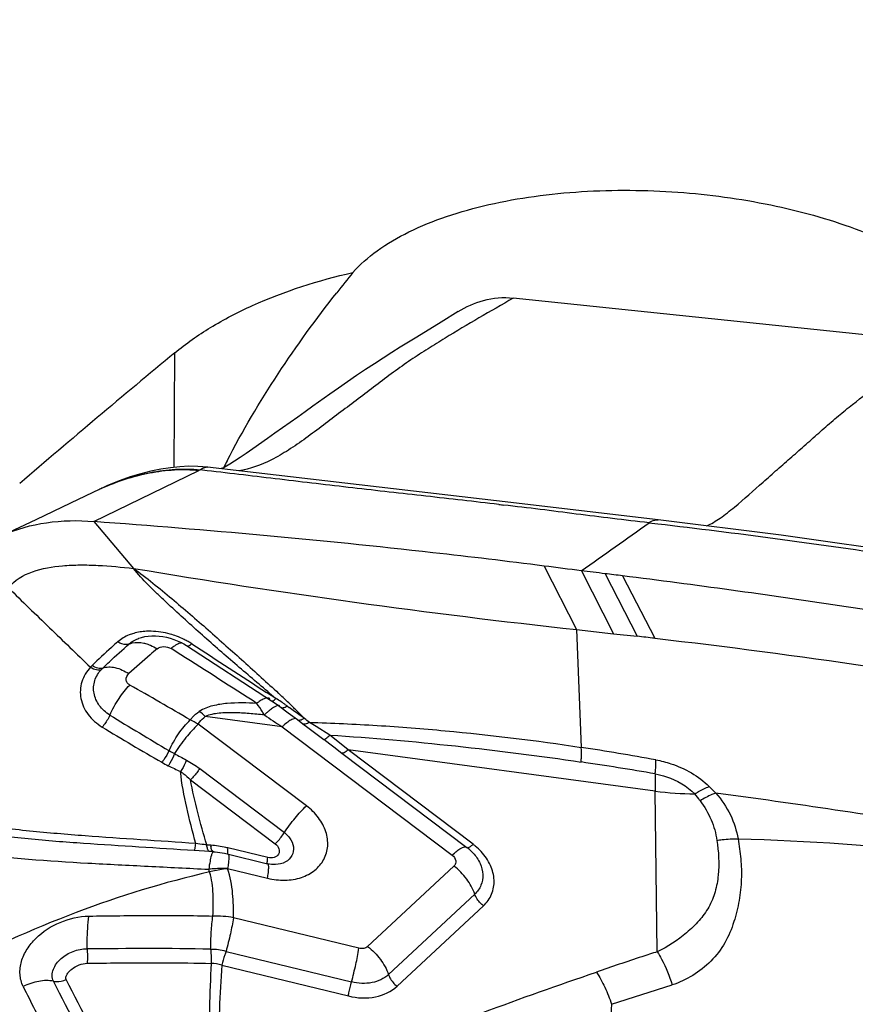
# Model space of a CAD drawing. Units: millimetres. Extents: x 0 to 594, y 0 to 420.
# Drawn here: x 443 to 446, y 277 to 280 of the extents above; entities that cross this region are included whole.
import ezdxf
from ezdxf.enums import TextEntityAlignment as Align

# ---------------------------------------------------------------- set-up
doc = ezdxf.new("R2010")
doc.units = ezdxf.units.MM
doc.header["$LTSCALE"] = 32.67
doc.layers.get('0').update_dxf_attribs({"linetype": 'CONTINUOUS'})
for name, color, linetype in [('607078340-000_CL', 7, 'CONTINUOUS'), ('607088385-000_DIM', 7, 'CONTINUOUS'), ('607088386-000_CL', 7, 'CONTINUOUS')]:
    doc.layers.add(name, color=color, linetype=linetype)
doc.styles.get("Standard").update_dxf_attribs({"font": 'TXT.SHX', "width": 0.7})
doc.styles.add('TEXTSTYLE_2', font='gdt', dxfattribs={"width": 0.7})
doc.dimstyles.new('DIMSTYLE_2', dxfattribs={"dimtxt": 3.5, "dimasz": 3.5, "dimexe": 1.5, "dimexo": 0, "dimgap": 0.875, "dimtad": 1, "dimdec": 3, "dimdsep": 46, "dimtxsty": 'STANDARD', "dimblk": '_FILLED', "dimblk1": '_FILLED', "dimblk2": '_FILLED', "dimcen": 0.09, "dimclrt": 2, "dimadec": 3, "dimazin": 2, "dimtol": 1, "dimtp": 0.15, "dimtm": 0.15, "dimtfac": 1, "dimtdec": 3, "dimtofl": 0, "dimtmove": 0, "dimatfit": 3, "dimldrblk": '_FILLED', "dimfxl": 1, "dimtolj": 1, "dimarcsym": 0})

# ---------------------------------------------------------------- blocks, each defined once
blk = doc.blocks.new('_FILLED')
at = {"color": 0, "linetype": 'BYBLOCK'}
blk.add_solid([(0, 0), (-1, 0.125), (-1, -0.125)], dxfattribs=at)
blk = doc.blocks.new('*D1')
at = {"layer": '607088385-000_DIM', "color": 3, "linetype": 'CONTINUOUS'}
for p, q in [((414.6701, 264.9538), (414.6701, 303.4551)), ((454.6701, 284.4551), (454.6701, 303.4551)), ((414.6701, 301.9551), (434.6701, 301.9551)), ((454.6701, 301.9551), (434.6701, 301.9551))]:
    blk.add_line(p, q, dxfattribs=at)
at = {"layer": '607088385-000_DIM', "color": 3, "linetype": 'CONTINUOUS', "xscale": 3.5, "yscale": 3.5, "zscale": 3.5, "rotation": 180}
blk.add_blockref('_FILLED', (414.6701, 301.9551), dxfattribs=at)
at = {"layer": '607088385-000_DIM', "color": 3, "linetype": 'CONTINUOUS', "xscale": 3.5, "yscale": 3.5, "zscale": 3.5}
blk.add_blockref('_FILLED', (454.6701, 301.9551), dxfattribs=at)
at = {"layer": '607088385-000_DIM', "color": 2, "linetype": 'CONTINUOUS'}
for s, height, width, p in [('40', 3.5, 0.785714, (430.0034, 302.8301)), ('0.15', 2.45, 0.660714, (438.8492, 303.3551))]:
    blk.add_text(s, height=height, dxfattribs=dict(at, width=width)).set_placement(p, align=Align.CENTER)
at = {"layer": '607088385-000_DIM', "color": 2, "linetype": 'CONTINUOUS', "style": 'TEXTSTYLE_2'}
blk.add_text('`', height=2.45, dxfattribs=at).set_placement((434.1826, 303.3551), align=Align.CENTER)

msp = doc.modelspace()

# ---------------------------------------------------------------- linework, layer by layer
at = {"layer": '607078340-000_CL', "color": 7, "linetype": 'CONTINUOUS'}
for p, q in [((446.1606, 278.9611), (444.8616, 279.0966)), ((444.1963, 278.7289), (444.1259, 278.6795)), ((444.1259, 278.6795), (444.1027, 278.6631)), ((443.8884, 278.5769), (443.8603, 278.5771)), ((443.9183, 278.5745), (443.8884, 278.5769)), ((443.9164, 278.5635), (443.8948, 278.566)), ((444.8097, 278.4702), (443.9177, 278.5749)), ((443.6094, 278.5177), (443.5751, 278.5013)), ((443.5852, 278.5062), (443.495, 278.4632)), ((443.495, 278.4632), (443.3873, 278.4119)), ((445.3094, 278.4117), (444.8097, 278.4702)), ((443.3873, 278.4119), (443.2866, 278.3642)), ((443.5664, 278.4065), (443.689, 278.262)), ((445.2805, 278.4029), (445.308, 278.3997)), ((445.0718, 278.2544), (445.1711, 278.0603)), ((445.0573, 278.0729), (445.1711, 278.0603)), ((443.7052, 278.046), (443.7054, 278.0461)), ((443.8348, 278.0339), (443.8445, 278.0288)), ((445.1711, 278.0603), (445.2441, 278.0523)), ((443.8445, 278.0288), (443.8534, 278.0234)), ((443.8534, 278.0234), (444.1158, 277.853)), ((444.1158, 277.853), (444.1265, 277.8459)), ((444.1414, 277.8353), (444.1669, 277.8162)), ((444.1669, 277.8162), (444.1954, 277.795)), ((444.1954, 277.795), (444.2123, 277.7825)), ((444.2123, 277.7825), (444.2275, 277.7711)), ((444.2275, 277.7711), (444.2765, 277.7341)), ((444.2764, 277.7343), (444.2951, 277.7201)), ((444.2951, 277.7201), (444.3076, 277.7107)), ((444.3076, 277.7107), (444.3324, 277.6919)), ((444.3327, 277.6917), (444.7188, 277.4001)), ((443.9359, 277.3872), (443.9418, 277.3867)), ((443.9418, 277.3867), (443.9487, 277.386)), ((443.9783, 277.3806), (444.1033, 277.3503))]:
    msp.add_line(p, q, dxfattribs=at)
at = {"layer": '607078340-000_CL', "color": 9, "linetype": 'CONTINUOUS'}
for p, q in [((443.5664, 278.4065), (443.8912, 278.5643)), ((443.8948, 278.566), (443.8912, 278.5643)), ((444.9573, 278.2692), (445.0573, 278.0729)), ((445.145, 278.2456), (445.2441, 278.0523)), ((445.1993, 278.2389), (445.2982, 278.0463)), ((445.0573, 278.0729), (445.0716, 277.7094)), ((443.8355, 277.9951), (443.8053, 278.0142)), ((444.1288, 277.8605), (444.1002, 277.879)), ((444.1295, 277.8371), (444.1252, 277.835)), ((444.1481, 277.7729), (443.911, 277.8047)), ((444.2098, 277.7961), (444.2128, 277.7977)), ((444.2232, 277.5288), (443.8892, 277.781)), ((444.1481, 277.7729), (444.6728, 277.3768)), ((444.2528, 277.7739), (444.2326, 277.7865)), ((444.2954, 277.7473), (444.2528, 277.7739)), ((444.3145, 277.7318), (444.2954, 277.7473)), ((444.3515, 277.7017), (444.3145, 277.7318)), ((444.7376, 277.4102), (444.3515, 277.7017)), ((445.2999, 277.5745), (444.3515, 277.7017)), ((443.8936, 277.6437), (444.1551, 277.4462)), ((443.8652, 277.6093), (444.1267, 277.4118)), ((445.4663, 277.5888), (445.487, 277.5682)), ((445.3063, 277.0785), (445.2999, 277.5745)), ((444.1037, 277.3691), (443.9805, 277.3989)), ((443.9236, 277.388), (443.877, 277.3908)), ((443.9242, 277.3246), (443.9215, 277.3329)), ((443.98, 277.3352), (444.1032, 277.3054)), ((444.6785, 277.3428), (444.4121, 277.0945)), ((444.4763, 277.008), (444.7427, 277.2563)), ((444.5031, 276.972), (444.7695, 277.2203)), ((444.3852, 277.0891), (443.9979, 277.1835)), ((443.975, 277.0796), (444.3623, 276.9851)), ((443.9616, 277.0372), (444.3527, 276.9419)), ((445.165, 276.9162), (445.3517, 276.976))]:
    msp.add_line(p, q, dxfattribs=at)
at = {"layer": '607078340-000_CL', "color": 7, "linetype": 'CONTINUOUS'}
for points in [[(444.6916, 279.0548), (444.6387, 279.0223), (444.5636, 278.9762)], [(444.5636, 278.9762), (444.5381, 278.9605), (444.5125, 278.9445), (444.4864, 278.9281), (444.4598, 278.9112), (444.4329, 278.8939), (444.4056, 278.876), (444.3777, 278.8573), (444.3496, 278.838), (444.3219, 278.8186), (444.2951, 278.7995), (444.2434, 278.7625)], [(444.2434, 278.7625), (444.2194, 278.7452), (444.1963, 278.7289)], [(444.1027, 278.6631), (444.0577, 278.6313), (444.0371, 278.6169), (444.0184, 278.604), (444.0012, 278.5926)], [(444.0012, 278.5926), (443.9868, 278.5835), (443.9764, 278.5775), (443.969, 278.5736), (443.9621, 278.5706), (443.9603, 278.5699)], [(443.8603, 278.5771), (443.8319, 278.5757), (443.8032, 278.5727), (443.7735, 278.5682), (443.7429, 278.562), (443.7118, 278.5542), (443.6791, 278.5444), (443.6446, 278.5322), (443.6094, 278.5177)], [(448.3496, 277.8687), (447.8803, 277.9728), (447.4219, 278.0685), (446.974, 278.1563), (446.5361, 278.2354), (446.1078, 278.3053), (445.6884, 278.3647), (445.3094, 278.4117)], [(443.7054, 278.0461), (443.7144, 278.049), (443.7243, 278.0513)], [(443.7243, 278.0513), (443.7348, 278.0529), (443.7457, 278.0537), (443.757, 278.0537), (443.7685, 278.0529), (443.78, 278.0514), (443.7915, 278.0492), (443.8028, 278.0463), (443.8139, 278.0427)], [(443.8139, 278.0427), (443.8246, 278.0386), (443.8348, 278.0339)], [(444.1265, 277.8459), (444.1341, 277.8406), (444.1414, 277.8353)], [(443.9487, 277.386), (443.9558, 277.385), (443.9632, 277.3838), (443.9707, 277.3823), (443.9783, 277.3806)]]:
    msp.add_lwpolyline(points, dxfattribs=at)
for centre, radius, start, end in [((443.8364, 277.9842), 0.5793, 114.9844, 116.3235), ((443.8431, 277.9698), 0.5952, 114.7602, 114.9899), ((447.7256, 302.4278), 24.5006, 260.51691, 263.74774), ((442.3073, 257.455), 20.9822, 82.42922, 82.74427), ((442.8678, 259.5609), 18.8229, 83.05132, 83.27586), ((442.9727, 260.4232), 17.9543, 82.87624, 83.05092), ((443.3125, 260.6158), 17.5431, 83.50077, 83.67868), ((444.6292, 277.282), 0.1482, 47.9519, 52.9555), ((443.8118, 275.5902), 1.8013, 86.0485, 86.4408), ((444.6317, 277.2848), 0.1446, 46.3057, 47.9406), ((444.6345, 277.2877), 0.1405, 42.8715, 46.3153)]:
    msp.add_arc(centre, radius, start, end, dxfattribs=at)
at = {"layer": '607078340-000_CL', "color": 9, "linetype": 'CONTINUOUS'}
for centre, radius, start, end in [((443.835, 277.9832), 0.5796, 114.8186, 115.5319), ((435.4897, 291.9755), 16.7356, 304.92752, 305.80594), ((443.74, 277.8314), 0.236, 63.3366, 69.6753), ((443.8399, 278.0101), 0.0219, 93.0682, 97.1608), ((443.7282, 277.8079), 0.2624, 60.4115, 63.3301), ((443.7143, 277.7835), 0.2905, 57.7324, 60.412), ((510.4999, 380.0859), 121.8818, 236.860466, 236.98984), ((423.4566, 245.8684), 38.045, 57.19302, 57.61195), ((443.6456, 277.8757), 0.1205, 134.3565, 137.6795), ((443.666, 277.8794), 0.1036, 133.8153, 136.9708), ((437.4346, 266.8439), 12.6986, 59.57884, 60.55167), ((448.2288, 282.8049), 6.423, 230.04428, 230.3345), ((444.1513, 277.7463), 0.1282, 125.5023, 129.4944), ((444.1026, 277.8418), 0.0199, 90.0878, 95.7036), ((444.0876, 277.8987), 0.0563, 313.9721, 317.4139), ((443.8366, 277.3915), 0.5528, 57.5729, 58.06), ((443.8452, 277.405), 0.5368, 55.5863, 57.5805), ((441.6697, 275.2329), 3.616, 46.8176, 46.9681), ((442.1718, 275.7664), 2.8835, 46.0833, 46.839), ((443.7133, 277.5898), 0.292, 47.4058, 52.1801), ((444.2522, 277.6479), 0.2267, 128.8972, 131.5547), ((443.8569, 277.4222), 0.516, 54.5551, 55.5807), ((443.8675, 277.437), 0.4977, 53.503, 54.5557), ((446.213, 280.6003), 3.4402, 233.4367, 233.5628), ((442.6831, 276.2976), 2.1461, 45.1874, 46.0794), ((442.9744, 276.5909), 1.7328, 44.2301, 45.1836), ((450.8337, 289.611), 13.8338, 238.55253, 239.43443), ((443.6803, 277.4208), 0.4164, 59.8827, 63.7325), ((444.2946, 277.5999), 0.2907, 131.5246, 133.8351), ((445.8987, 280.4568), 3.2043, 235.7051, 236.8853), ((444.1853, 277.8445), 0.0542, 300.4699, 304.3731), ((444.2637, 277.8475), 0.0676, 225.1272, 226.9436), ((448.6312, 286.082), 9.7181, 238.769, 240.02974), ((444.308, 277.6017), 0.2342, 130.5512, 133.0252), ((443.9751, 277.9998), 0.3482, 239.611, 242.7751), ((443.8472, 269.6779), 8.1243, 79.68413, 81.33215), ((446.311, 282.2514), 5.1991, 241.3187, 241.7809), ((443.9279, 277.926), 0.3031, 240.0467, 244.3164), ((445.5946, 281.3939), 4.1508, 244.329, 244.9092), ((443.6356, 267.9382), 9.8315, 80.25341, 81.60226), ((447.0644, 277.5968), 1.7647, 178.9953, 180.7235), ((445.4277, 278.5333), 0.9674, 262.4084, 269.6905), ((444.9289, 277.1879), 0.6217, 35.0163, 37.4564), ((443.8359, 276.0818), 1.3286, 86.0258, 86.5643), ((444.0239, 277.4177), 0.0964, 186.2133, 188.5612), ((443.8997, 277.0657), 0.3429, 76.3681, 77.4051), ((444.684, 277.4662), 0.0775, 308.0278, 310.7516), ((444.669, 277.4836), 0.1005, 310.7285, 313.0277), ((444.619, 277.2531), 0.1968, 50.4052, 52.9468), ((444.6239, 277.2588), 0.1893, 42.8156, 50.4481), ((443.9396, 276.8706), 0.3182, 79.45, 90.9252), ((443.9275, 276.9038), 0.182, 74.897, 89.9981), ((443.9252, 276.9147), 0.1278, 73.4495, 88.1955)]:
    msp.add_arc(centre, radius, start, end, dxfattribs=at)
at = {"layer": '607078340-000_CL', "color": 7, "linetype": 'CONTINUOUS'}
for points, knots in [([(444.8616, 279.0966), (444.8263, 279.076), (444.7559, 279.0352), (444.6681, 278.9833), (444.598, 278.94), (444.5446, 278.9052), (444.4908, 278.8674), (444.4373, 278.8264), (444.3837, 278.7851), (444.3292, 278.7451), (444.2754, 278.7044), (444.2223, 278.664), (444.1692, 278.6274), (444.1025, 278.5884), (444.0493, 278.5684), (444.0142, 278.5634)], [0, 0, 0, 0, 0.121706, 0.242798, 0.304287, 0.367464, 0.433041, 0.500441, 0.568177, 0.635144, 0.702208, 0.769401, 0.83403, 0.894342, 1, 1, 1, 1]), ([(444.6916, 279.0548), (444.7158, 279.0697), (444.7703, 279.0949), (444.8309, 279.0997), (444.8616, 279.0966)], [0, 0, 0, 0, 0.479379, 1, 1, 1, 1]), ([(443.5938, 278.5103), (443.6408, 278.532), (443.7157, 278.5558), (443.818, 278.5696), (443.8696, 278.569), (443.8948, 278.566)], [0, 0, 0, 0, 0.502451, 0.753533, 1, 1, 1, 1]), ([(443.8948, 278.566), (443.8963, 278.5672), (443.902, 278.571), (443.9085, 278.5742), (443.9135, 278.5749)], [0, 0, 0, 0, 0.278764, 1, 1, 1, 1]), ([(444.8172, 278.459), (444.7421, 278.4682), (444.5917, 278.4849), (444.3663, 278.5103), (444.1412, 278.5369), (443.9913, 278.5547), (443.9164, 278.5635)], [0, 0, 0, 0, 0.250171, 0.500707, 0.750445, 1, 1, 1, 1]), ([(443.2866, 278.3642), (443.3285, 278.384), (443.422, 278.4089), (443.5179, 278.4112), (443.5664, 278.4065)], [0, 0, 0, 0, 0.487714, 1, 1, 1, 1]), ([(444.9573, 278.2692), (444.8429, 278.2838), (444.3802, 278.3391), (443.916, 278.381), (443.5664, 278.4065)], [0, 0, 0, 0, 0.247636, 1, 1, 1, 1]), ([(445.308, 278.3997), (445.5494, 278.3715), (445.9102, 278.3237), (446.3885, 278.2467), (446.7446, 278.1831), (447.0993, 278.1147), (447.5707, 278.0191), (447.9232, 277.9423), (448.1577, 277.889)], [0, 0, 0, 0, 0.251739, 0.37689, 0.501727, 0.626378, 0.750946, 1, 1, 1, 1]), ([(443.3037, 278.2016), (443.3404, 278.249), (443.4295, 278.2697), (443.5246, 278.2731), (443.5981, 278.2712), (443.6528, 278.266), (443.689, 278.262)], [0, 0, 0, 0, 0.450503, 0.586678, 0.72648, 1, 1, 1, 1]), ([(447.8428, 277.7627), (447.6262, 277.8136), (447.1907, 277.91), (446.5327, 278.0387), (445.8685, 278.1497), (445.4229, 278.2109), (445.1993, 278.2389)], [0, 0, 0, 0, 0.248355, 0.497893, 0.748465, 1, 1, 1, 1]), ([(445.2982, 278.0462), (445.741, 277.996), (446.6171, 277.8639), (447.4836, 277.6814), (447.9121, 277.5834)], [0, 0, 0, 0, 0.503425, 1, 1, 1, 1]), ([(443.7989, 277.6994), (443.8073, 277.7175), (443.8268, 277.751), (443.8511, 277.7813), (443.8646, 277.7942)], [0, 0, 0, 0, 0.516758, 1, 1, 1, 1]), ([(446.4678, 277.4199), (446.3865, 277.4332), (446.0601, 277.486), (445.7331, 277.5353), (445.487, 277.5682)], [0, 0, 0, 0, 0.2491, 1, 1, 1, 1]), ([(444.7375, 277.3833), (444.7463, 277.3738), (444.7607, 277.3531), (444.7701, 277.3175), (444.7644, 277.2827), (444.7509, 277.2639), (444.7427, 277.2563)], [0, 0, 0, 0, 0.274849, 0.526362, 0.762558, 1, 1, 1, 1]), ([(443.98, 277.3352), (443.9752, 277.3355), (443.9557, 277.3359), (443.9361, 277.3347), (443.9215, 277.3329)], [0, 0, 0, 0, 0.246688, 1, 1, 1, 1])]:
    msp.add_open_spline(points, degree=3, knots=knots, dxfattribs=at)
at = {"layer": '607078340-000_CL', "color": 9, "linetype": 'CONTINUOUS'}
for points, knots in [([(445.458, 278.3928), (445.473, 278.3994), (445.5029, 278.4178), (445.5607, 278.4639), (445.6183, 278.5154), (445.677, 278.5675), (445.7215, 278.6063), (445.7658, 278.6453), (445.8098, 278.6846), (445.8537, 278.7231), (445.9118, 278.771), (445.9857, 278.8265), (446.0734, 278.8934), (446.1314, 278.9385), (446.1606, 278.9611)], [0, 0, 0, 0, 0.054207, 0.115449, 0.245188, 0.310534, 0.375572, 0.44085, 0.50643, 0.571248, 0.634244, 0.75616, 0.877733, 1, 1, 1, 1]), ([(443.5917, 278.5093), (443.6385, 278.5309), (443.7131, 278.5546), (443.8148, 278.5681), (443.8662, 278.5673), (443.8912, 278.5643)], [0, 0, 0, 0, 0.502739, 0.753878, 1, 1, 1, 1]), ([(444.8172, 278.4589), (444.8198, 278.4588), (444.825, 278.4589), (444.8299, 278.4576), (444.8323, 278.4572)], [0, 0, 0, 0, 0.529487, 1, 1, 1, 1]), ([(445.2807, 278.4027), (445.2431, 278.407), (445.1683, 278.4156), (445.0563, 278.4297), (444.9445, 278.4442), (444.8698, 278.4529), (444.8323, 278.4572)], [0, 0, 0, 0, 0.251089, 0.500372, 0.749211, 1, 1, 1, 1]), ([(445.2809, 278.4029), (445.2833, 278.4045), (445.2919, 278.4097), (445.3023, 278.4125), (445.3094, 278.4117)], [0, 0, 0, 0, 0.290333, 1, 1, 1, 1]), ([(443.689, 278.262), (443.73, 278.2329), (443.8072, 278.1696), (443.9198, 278.0726), (444.0293, 277.9745), (444.1018, 277.9093), (444.1373, 277.8762)], [0, 0, 0, 0, 0.25508, 0.505534, 0.753627, 1, 1, 1, 1]), ([(444.104, 277.8814), (444.0676, 277.912), (443.9954, 277.9734), (443.9063, 278.0515), (443.8363, 278.1147), (443.7932, 278.1546), (443.7592, 278.1868), (443.7262, 278.2188), (443.7033, 278.2444), (443.689, 278.262)], [0, 0, 0, 0, 0.252945, 0.504842, 0.63028, 0.755177, 0.817429, 0.879284, 1, 1, 1, 1]), ([(443.3037, 278.2016), (443.3455, 278.1604), (443.4299, 278.0789), (443.5143, 277.9975), (443.5564, 277.9569)], [0, 0, 0, 0, 0.500489, 1, 1, 1, 1]), ([(443.6899, 278.0613), (443.6851, 278.06), (443.6674, 278.0539), (443.6512, 278.0439), (443.6405, 278.0352)], [0, 0, 0, 0, 0.262159, 1, 1, 1, 1]), ([(443.7436, 278.0679), (443.7389, 278.068), (443.7209, 278.0677), (443.7027, 278.065), (443.6899, 278.0613)], [0, 0, 0, 0, 0.258704, 1, 1, 1, 1]), ([(443.822, 278.0528), (443.8157, 278.0551), (443.7903, 278.0633), (443.7635, 278.0675), (443.7436, 278.0679)], [0, 0, 0, 0, 0.25327, 1, 1, 1, 1]), ([(443.6405, 278.0352), (443.6339, 278.0294), (443.6071, 278.0055), (443.5808, 277.9809), (443.5613, 277.9619)], [0, 0, 0, 0, 0.243043, 1, 1, 1, 1]), ([(443.6758, 278.0286), (443.6734, 278.0276), (443.6612, 278.025), (443.6486, 278.03), (443.6405, 278.0352)], [0, 0, 0, 0, 0.212926, 1, 1, 1, 1]), ([(443.6758, 278.0286), (443.6778, 278.0304), (443.6868, 278.0375), (443.6972, 278.0428), (443.7053, 278.0458)], [0, 0, 0, 0, 0.241704, 1, 1, 1, 1]), ([(443.6758, 278.0286), (443.6789, 278.03), (443.6936, 278.0346), (443.7095, 278.0339), (443.721, 278.0313)], [0, 0, 0, 0, 0.227036, 1, 1, 1, 1]), ([(443.721, 278.0313), (443.7227, 278.031), (443.7297, 278.0292), (443.7366, 278.0267), (443.7416, 278.0246)], [0, 0, 0, 0, 0.2436, 1, 1, 1, 1]), ([(443.8372, 278.0318), (443.8358, 278.0317), (443.8295, 278.0303), (443.8237, 278.0272), (443.8194, 278.0246)], [0, 0, 0, 0, 0.213365, 1, 1, 1, 1]), ([(443.5943, 277.9542), (443.6012, 277.9608), (443.6279, 277.9861), (443.6553, 278.0107), (443.6758, 278.0286)], [0, 0, 0, 0, 0.258784, 1, 1, 1, 1]), ([(443.7622, 278.0138), (443.7551, 278.0077), (443.7257, 277.9825), (443.6968, 277.9569), (443.6751, 277.937)], [0, 0, 0, 0, 0.241215, 1, 1, 1, 1]), ([(443.7622, 278.0138), (443.7677, 278.0184), (443.7835, 278.0226), (443.7986, 278.0184), (443.8053, 278.0142)], [0, 0, 0, 0, 0.476827, 1, 1, 1, 1]), ([(443.8194, 278.0246), (443.8182, 278.0238), (443.8133, 278.0206), (443.8087, 278.0171), (443.8053, 278.0142)], [0, 0, 0, 0, 0.236107, 1, 1, 1, 1]), ([(443.8534, 278.0234), (443.854, 278.023), (443.8576, 278.0218), (443.8614, 278.0237), (443.864, 278.0252)], [0, 0, 0, 0, 0.189421, 1, 1, 1, 1]), ([(443.864, 278.0252), (443.8644, 278.0255), (443.8663, 278.0267), (443.8681, 278.028), (443.8694, 278.0291)], [0, 0, 0, 0, 0.233229, 1, 1, 1, 1]), ([(443.5565, 277.9569), (443.5503, 277.9504), (443.5397, 277.936), (443.529, 277.9119), (443.5242, 277.8861), (443.5268, 277.8507), (443.5466, 277.8072), (443.5762, 277.7828), (443.5925, 277.7722)], [0, 0, 0, 0, 0.123816, 0.244571, 0.363387, 0.482964, 0.730951, 1, 1, 1, 1]), ([(443.5565, 277.9569), (443.5622, 277.9535), (443.573, 277.9486), (443.5856, 277.9482), (443.5903, 277.9501)], [0, 0, 0, 0, 0.567983, 1, 1, 1, 1]), ([(443.5943, 277.9542), (443.5897, 277.9524), (443.5773, 277.953), (443.5669, 277.9583), (443.5613, 277.9619)], [0, 0, 0, 0, 0.429398, 1, 1, 1, 1]), ([(443.6164, 277.8091), (443.6038, 277.8168), (443.5819, 277.8362), (443.5643, 277.8752), (443.5667, 277.9168), (443.5811, 277.9403), (443.5903, 277.9501)], [0, 0, 0, 0, 0.269, 0.517256, 0.75488, 1, 1, 1, 1]), ([(443.5943, 277.9542), (443.606, 277.959), (443.6363, 277.9578), (443.6619, 277.9454), (443.6751, 277.937)], [0, 0, 0, 0, 0.445806, 1, 1, 1, 1]), ([(443.6777, 277.9018), (443.6746, 277.9035), (443.6693, 277.9082), (443.6644, 277.9217), (443.6701, 277.9324), (443.6751, 277.937)], [0, 0, 0, 0, 0.258285, 0.497004, 1, 1, 1, 1]), ([(443.6164, 277.8091), (443.6243, 277.8269), (443.6425, 277.8595), (443.6654, 277.8891), (443.6777, 277.9018)], [0, 0, 0, 0, 0.523732, 1, 1, 1, 1]), ([(444.1007, 277.8616), (444.0969, 277.8612), (444.0884, 277.8582), (444.0809, 277.8535), (444.0769, 277.8506)], [0, 0, 0, 0, 0.43476, 1, 1, 1, 1]), ([(444.1101, 277.8597), (444.1085, 277.8607), (444.1059, 277.8616), (444.1033, 277.8617), (444.1026, 277.8617)], [0, 0, 0, 0, 0.729543, 1, 1, 1, 1]), ([(444.1158, 277.853), (444.117, 277.8522), (444.1219, 277.8536), (444.1247, 277.8563), (444.1267, 277.8582)], [0, 0, 0, 0, 0.348737, 1, 1, 1, 1]), ([(443.8645, 277.7942), (443.8664, 277.7967), (443.8745, 277.8066), (443.8844, 277.815), (443.8924, 277.8204)], [0, 0, 0, 0, 0.246137, 1, 1, 1, 1]), ([(444.0698, 277.8452), (444.0396, 277.8469), (443.9938, 277.8478), (443.9339, 277.8393), (443.9048, 277.8289), (443.8924, 277.8205)], [0, 0, 0, 0, 0.501016, 0.752359, 1, 1, 1, 1]), ([(444.0932, 277.8096), (444.0914, 277.8128), (444.0842, 277.825), (444.0762, 277.8368), (444.0698, 277.8452)], [0, 0, 0, 0, 0.258559, 1, 1, 1, 1]), ([(444.1252, 277.835), (444.1241, 277.8344), (444.1187, 277.8311), (444.1137, 277.8274), (444.1099, 277.8243)], [0, 0, 0, 0, 0.216943, 1, 1, 1, 1]), ([(444.1366, 277.8389), (444.1361, 277.8389), (444.1336, 277.8387), (444.1313, 277.8379), (444.1295, 277.8371)], [0, 0, 0, 0, 0.209106, 1, 1, 1, 1]), ([(444.1405, 277.8379), (444.1397, 277.8384), (444.1383, 277.8389), (444.137, 277.839), (444.1366, 277.8389)], [0, 0, 0, 0, 0.719024, 1, 1, 1, 1]), ([(444.1441, 277.8334), (444.1448, 277.8328), (444.149, 277.8308), (444.154, 277.8323), (444.1573, 277.8337)], [0, 0, 0, 0, 0.20282, 1, 1, 1, 1]), ([(444.216, 277.7996), (444.212, 277.8022), (444.1961, 277.8127), (444.1811, 277.8242), (444.1697, 277.8327)], [0, 0, 0, 0, 0.252858, 1, 1, 1, 1]), ([(443.6164, 277.8091), (443.615, 277.8058), (443.6084, 277.7926), (443.6, 277.7803), (443.5925, 277.7722)], [0, 0, 0, 0, 0.246928, 1, 1, 1, 1]), ([(443.8892, 277.781), (443.8905, 277.7833), (443.8963, 277.7924), (443.9043, 277.8), (443.911, 277.8047)], [0, 0, 0, 0, 0.244197, 1, 1, 1, 1]), ([(444.0932, 277.8096), (444.0776, 277.8112), (444.0465, 277.8141), (443.9999, 277.8166), (443.9613, 277.8161), (443.9317, 277.8119), (443.9174, 277.808), (443.911, 277.8048)], [0, 0, 0, 0, 0.256223, 0.510776, 0.761424, 0.883412, 1, 1, 1, 1]), ([(444.1807, 277.7966), (444.1766, 277.7949), (444.1679, 277.7896), (444.16, 277.7834), (444.1557, 277.7797)], [0, 0, 0, 0, 0.435889, 1, 1, 1, 1]), ([(444.1917, 277.7979), (444.191, 277.7982), (444.1873, 277.7989), (444.1835, 277.7977), (444.1807, 277.7966)], [0, 0, 0, 0, 0.197998, 1, 1, 1, 1]), ([(444.1954, 277.795), (444.1962, 277.7945), (444.2009, 277.7924), (444.2062, 277.7944), (444.2098, 277.7961)], [0, 0, 0, 0, 0.197586, 1, 1, 1, 1]), ([(443.8892, 277.781), (443.8755, 277.7682), (443.8494, 277.739), (443.8265, 277.7073), (443.8158, 277.6902)], [0, 0, 0, 0, 0.481726, 1, 1, 1, 1]), ([(444.2324, 277.7866), (444.2305, 277.7853), (444.2247, 277.7819), (444.2161, 277.7797), (444.2123, 277.7825)], [0, 0, 0, 0, 0.330654, 1, 1, 1, 1]), ([(444.2325, 277.7865), (444.3023, 277.7848), (444.4421, 277.7781), (444.7223, 277.7563), (444.9321, 277.7306), (445.0716, 277.7094)], [0, 0, 0, 0, 0.248302, 0.497906, 1, 1, 1, 1]), ([(444.2765, 277.7341), (444.2772, 277.7336), (444.28, 277.7341), (444.2864, 277.7384), (444.2916, 277.7434), (444.2954, 277.7473)], [0, 0, 0, 0, 0.105939, 0.308124, 1, 1, 1, 1]), ([(444.2954, 277.7473), (444.4248, 277.7391), (444.6841, 277.716), (444.9423, 277.6833), (445.0714, 277.6642)], [0, 0, 0, 0, 0.498563, 1, 1, 1, 1]), ([(443.7989, 277.6994), (443.7947, 277.6895), (443.7876, 277.677), (443.7787, 277.6659), (443.7765, 277.6634)], [0, 0, 0, 0, 0.763749, 1, 1, 1, 1]), ([(444.3515, 277.7018), (444.3478, 277.6984), (444.3431, 277.694), (444.3346, 277.6903), (444.3327, 277.6917)], [0, 0, 0, 0, 0.67534, 1, 1, 1, 1]), ([(445.0714, 277.6642), (445.0716, 277.6683), (445.0721, 277.6834), (445.0721, 277.6985), (445.0716, 277.7094)], [0, 0, 0, 0, 0.271076, 1, 1, 1, 1]), ([(443.8158, 277.6902), (443.8121, 277.68), (443.8061, 277.6672), (443.7984, 277.6555), (443.7965, 277.6528)], [0, 0, 0, 0, 0.767038, 1, 1, 1, 1]), ([(443.8526, 277.6702), (443.8515, 277.667), (443.8465, 277.6547), (443.8402, 277.6429), (443.8345, 277.6348)], [0, 0, 0, 0, 0.253138, 1, 1, 1, 1]), ([(445.2999, 277.6277), (445.3003, 277.6316), (445.3013, 277.646), (445.302, 277.6604), (445.3021, 277.6709)], [0, 0, 0, 0, 0.271124, 1, 1, 1, 1]), ([(445.3021, 277.6709), (445.3177, 277.668), (445.3775, 277.6526), (445.4336, 277.6208), (445.4663, 277.5888)], [0, 0, 0, 0, 0.258185, 1, 1, 1, 1]), ([(443.8936, 277.6437), (443.8915, 277.6405), (443.8829, 277.6283), (443.8733, 277.6168), (443.8652, 277.6093)], [0, 0, 0, 0, 0.256332, 1, 1, 1, 1]), ([(443.8345, 277.6348), (443.8372, 277.633), (443.8481, 277.6254), (443.8581, 277.6164), (443.8652, 277.6093)], [0, 0, 0, 0, 0.244138, 1, 1, 1, 1]), ([(443.8816, 277.4127), (443.8714, 277.4494), (443.8528, 277.5228), (443.8382, 277.5974), (443.8345, 277.6348)], [0, 0, 0, 0, 0.50364, 1, 1, 1, 1]), ([(443.9156, 277.4081), (443.9055, 277.4414), (443.8868, 277.508), (443.8713, 277.5755), (443.8652, 277.6093)], [0, 0, 0, 0, 0.503213, 1, 1, 1, 1]), ([(445.2999, 277.6277), (445.3116, 277.6256), (445.3562, 277.6139), (445.3981, 277.59), (445.4224, 277.566)], [0, 0, 0, 0, 0.258012, 1, 1, 1, 1]), ([(445.4225, 277.566), (445.4261, 277.5683), (445.4402, 277.5768), (445.4551, 277.5843), (445.4663, 277.5888)], [0, 0, 0, 0, 0.262722, 1, 1, 1, 1]), ([(445.487, 277.5682), (445.483, 277.5668), (445.4661, 277.5602), (445.4499, 277.5518), (445.4381, 277.5446)], [0, 0, 0, 0, 0.23618, 1, 1, 1, 1]), ([(445.4381, 277.5446), (445.4516, 277.5264), (445.4747, 277.4877), (445.4873, 277.4441), (445.4902, 277.4224)], [0, 0, 0, 0, 0.509311, 1, 1, 1, 1]), ([(445.487, 277.5682), (445.5048, 277.5479), (445.5349, 277.5035), (445.5511, 277.4523), (445.5555, 277.4267)], [0, 0, 0, 0, 0.509901, 1, 1, 1, 1]), ([(444.1032, 277.3054), (444.1208, 277.3011), (444.1561, 277.297), (444.2069, 277.3051), (444.2497, 277.3271), (444.2796, 277.3617), (444.2919, 277.405), (444.2853, 277.451), (444.2616, 277.4944), (444.2372, 277.5182), (444.2232, 277.5288)], [0, 0, 0, 0, 0.141112, 0.273979, 0.396189, 0.509683, 0.620762, 0.73709, 0.86346, 1, 1, 1, 1]), ([(444.1551, 277.4462), (444.1653, 277.4618), (444.1866, 277.4906), (444.2107, 277.5171), (444.2232, 277.5288)], [0, 0, 0, 0, 0.521651, 1, 1, 1, 1]), ([(443.8816, 277.4125), (443.8247, 277.4165), (443.7108, 277.4242), (443.5396, 277.4357), (443.368, 277.45), (443.2536, 277.4636), (443.1964, 277.471)], [0, 0, 0, 0, 0.248704, 0.497859, 0.748257, 1, 1, 1, 1]), ([(443.877, 277.3908), (443.8201, 277.3945), (443.7062, 277.4016), (443.5352, 277.4123), (443.3927, 277.4234), (443.2789, 277.4358), (443.2219, 277.4419), (443.1934, 277.4454)], [0, 0, 0, 0, 0.249438, 0.499118, 0.749553, 0.87424, 1, 1, 1, 1]), ([(444.1267, 277.4118), (444.1292, 277.4141), (444.1396, 277.4247), (444.1488, 277.4366), (444.1551, 277.4462)], [0, 0, 0, 0, 0.227293, 1, 1, 1, 1]), ([(444.1713, 277.43), (444.1773, 277.4219), (444.1858, 277.4037), (444.1809, 277.3736), (444.1583, 277.3527), (444.1381, 277.3482), (444.1276, 277.3478)], [0, 0, 0, 0, 0.257311, 0.490146, 0.729735, 1, 1, 1, 1]), ([(444.1551, 277.4462), (444.1567, 277.445), (444.1626, 277.4402), (444.1679, 277.4346), (444.1713, 277.43)], [0, 0, 0, 0, 0.256253, 1, 1, 1, 1]), ([(445.5555, 277.4267), (445.5591, 277.4063), (445.5653, 277.3648), (445.5671, 277.3012), (445.5599, 277.236), (445.544, 277.17), (445.5179, 277.1045), (445.4736, 277.0477), (445.4173, 277.0033), (445.3741, 276.9831), (445.3518, 276.976)], [0, 0, 0, 0, 0.114971, 0.231667, 0.351606, 0.476534, 0.606749, 0.73875, 0.870228, 1, 1, 1, 1]), ([(445.4902, 277.4224), (445.4957, 277.4233), (445.5173, 277.4264), (445.5392, 277.4271), (445.5555, 277.4267)], [0, 0, 0, 0, 0.253425, 1, 1, 1, 1]), ([(446.4122, 277.3585), (446.3424, 277.3673), (446.0578, 277.4003), (445.7716, 277.4205), (445.5555, 277.4265)], [0, 0, 0, 0, 0.245517, 1, 1, 1, 1]), ([(443.877, 277.3908), (443.8776, 277.3913), (443.8783, 277.3937), (443.8795, 277.398), (443.8805, 277.4047), (443.8812, 277.4098), (443.8816, 277.4127)], [0, 0, 0, 0, 0.10129, 0.309181, 0.618, 1, 1, 1, 1]), ([(443.9156, 277.4081), (443.9128, 277.4084), (443.9014, 277.4097), (443.8901, 277.4112), (443.8816, 277.4127)], [0, 0, 0, 0, 0.246464, 1, 1, 1, 1]), ([(443.9193, 277.3925), (443.9189, 277.3935), (443.917, 277.3985), (443.9161, 277.4038), (443.9156, 277.4081)], [0, 0, 0, 0, 0.200254, 1, 1, 1, 1]), ([(443.9236, 277.388), (443.9232, 277.3881), (443.9212, 277.3889), (443.9201, 277.3909), (443.9193, 277.3925)], [0, 0, 0, 0, 0.188328, 1, 1, 1, 1]), ([(443.9359, 277.3872), (443.9339, 277.3874), (443.9299, 277.3938), (443.9291, 277.3993), (443.9285, 277.4033)], [0, 0, 0, 0, 0.332955, 1, 1, 1, 1]), ([(443.9805, 277.3989), (443.9801, 277.3964), (443.9795, 277.392), (443.979, 277.386), (443.979, 277.3826), (443.9795, 277.3804), (443.98, 277.3802)], [0, 0, 0, 0, 0.400675, 0.714179, 0.912856, 1, 1, 1, 1]), ([(444.1267, 277.4118), (444.1318, 277.408), (444.1381, 277.4002), (444.1398, 277.3881), (444.1367, 277.3769), (444.1232, 277.3672), (444.1102, 277.3675), (444.1037, 277.3691)], [0, 0, 0, 0, 0.262556, 0.379975, 0.492162, 0.725894, 1, 1, 1, 1]), ([(444.6728, 277.3768), (444.6776, 277.3812), (444.6864, 277.3889), (444.699, 277.3976), (444.709, 277.4024), (444.7155, 277.4024), (444.7175, 277.4012)], [0, 0, 0, 0, 0.371228, 0.663491, 0.868797, 1, 1, 1, 1]), ([(444.7188, 277.4001), (444.7201, 277.3991), (444.7257, 277.4004), (444.7293, 277.4032), (444.7318, 277.4052)], [0, 0, 0, 0, 0.344229, 1, 1, 1, 1]), ([(445.4902, 277.4224), (445.4955, 277.3871), (445.4988, 277.3332), (445.4865, 277.2637), (445.467, 277.2153), (445.4356, 277.1731), (445.3844, 277.1238), (445.3388, 277.0938), (445.3063, 277.0785)], [0, 0, 0, 0, 0.252993, 0.3769, 0.497586, 0.618917, 0.745729, 1, 1, 1, 1]), ([(443.1821, 277.3803), (443.3041, 277.3682), (443.4882, 277.3545), (443.7349, 277.3426), (443.8592, 277.3363), (443.9215, 277.3329)], [0, 0, 0, 0, 0.496225, 0.747241, 1, 1, 1, 1]), ([(443.9298, 277.3762), (443.928, 277.3702), (443.925, 277.3557), (443.9227, 277.3412), (443.9215, 277.3329)], [0, 0, 0, 0, 0.429501, 1, 1, 1, 1]), ([(443.9359, 277.3872), (443.9346, 277.3873), (443.9317, 277.3826), (443.9306, 277.3791), (443.9298, 277.3762)], [0, 0, 0, 0, 0.30583, 1, 1, 1, 1]), ([(443.9817, 277.3799), (443.9829, 277.3788), (443.9835, 277.3737), (443.9836, 277.3648), (443.9823, 277.3512), (443.9809, 277.341), (443.98, 277.3353)], [0, 0, 0, 0, 0.104734, 0.309317, 0.611894, 1, 1, 1, 1]), ([(444.1033, 277.3503), (444.1027, 277.3504), (444.1022, 277.3527), (444.1023, 277.3561), (444.1027, 277.3621), (444.1033, 277.3665), (444.1037, 277.3691)], [0, 0, 0, 0, 0.087217, 0.284102, 0.592993, 1, 1, 1, 1]), ([(444.6728, 277.3768), (444.6783, 277.3726), (444.685, 277.3636), (444.6843, 277.3502), (444.6807, 277.3448), (444.6785, 277.3428)], [0, 0, 0, 0, 0.530709, 0.766247, 1, 1, 1, 1]), ([(444.7695, 277.2203), (444.7803, 277.2303), (444.798, 277.2551), (444.8055, 277.3008), (444.7933, 277.3476), (444.7743, 277.375), (444.7628, 277.3875)], [0, 0, 0, 0, 0.237442, 0.473636, 0.725147, 1, 1, 1, 1]), ([(443.98, 277.3352), (443.9754, 277.3348), (443.9566, 277.3324), (443.938, 277.3285), (443.9241, 277.3247)], [0, 0, 0, 0, 0.243708, 1, 1, 1, 1]), ([(443.9978, 277.1835), (443.9981, 277.2084), (443.9972, 277.2594), (443.9887, 277.3105), (443.98, 277.3352)], [0, 0, 0, 0, 0.486554, 1, 1, 1, 1]), ([(444.1032, 277.3054), (444.1041, 277.3112), (444.1056, 277.3215), (444.1068, 277.3351), (444.1068, 277.3439), (444.1061, 277.349), (444.1049, 277.35)], [0, 0, 0, 0, 0.390629, 0.694068, 0.897705, 1, 1, 1, 1]), ([(444.7427, 277.2563), (444.7372, 277.273), (444.7192, 277.3054), (444.6934, 277.3315), (444.6785, 277.3428)], [0, 0, 0, 0, 0.486007, 1, 1, 1, 1]), ([(443.9241, 277.3248), (443.7841, 277.2928), (443.5057, 277.2069), (443.2403, 277.0868), (443.1113, 277.017)], [0, 0, 0, 0, 0.494681, 1, 1, 1, 1]), ([(443.9344, 277.1888), (443.9354, 277.2113), (443.9364, 277.2568), (443.9311, 277.3027), (443.9241, 277.3247)], [0, 0, 0, 0, 0.493689, 1, 1, 1, 1]), ([(444.7695, 277.2203), (444.7664, 277.2226), (444.7551, 277.2326), (444.7463, 277.2457), (444.7427, 277.2563)], [0, 0, 0, 0, 0.257263, 1, 1, 1, 1]), ([(443.3488, 276.9714), (443.3431, 276.9829), (443.3364, 277.0091), (443.3416, 277.0496), (443.3596, 277.0878), (443.3971, 277.1327), (443.4609, 277.1745), (443.5212, 277.1878), (443.5516, 277.1885)], [0, 0, 0, 0, 0.112437, 0.228506, 0.349806, 0.475662, 0.735027, 1, 1, 1, 1]), ([(443.5461, 277.0875), (443.5461, 277.0958), (443.5464, 277.1295), (443.5485, 277.1632), (443.5516, 277.1885)], [0, 0, 0, 0, 0.246162, 1, 1, 1, 1]), ([(443.5516, 277.1885), (443.6154, 277.1894), (443.7431, 277.1913), (443.8707, 277.1903), (443.9344, 277.1888)], [0, 0, 0, 0, 0.500349, 1, 1, 1, 1]), ([(443.9275, 277.0858), (443.9275, 277.1039), (443.9288, 277.1384), (443.932, 277.1727), (443.9344, 277.1888)], [0, 0, 0, 0, 0.525555, 1, 1, 1, 1]), ([(443.9979, 277.1835), (443.9952, 277.1669), (443.9883, 277.1321), (443.9799, 277.0976), (443.975, 277.0796)], [0, 0, 0, 0, 0.474036, 1, 1, 1, 1]), ([(444.3623, 276.9851), (444.3672, 277.0032), (444.3756, 277.0376), (444.3826, 277.0725), (444.3852, 277.0891)], [0, 0, 0, 0, 0.525908, 1, 1, 1, 1]), ([(444.4121, 277.0945), (444.4089, 277.0915), (444.3998, 277.0874), (444.39, 277.0879), (444.3852, 277.0891)], [0, 0, 0, 0, 0.46984, 1, 1, 1, 1]), ([(444.4121, 277.0945), (444.427, 277.0832), (444.4528, 277.0571), (444.4708, 277.0248), (444.4763, 277.008)], [0, 0, 0, 0, 0.513937, 1, 1, 1, 1]), ([(443.4424, 276.9874), (443.4395, 276.9929), (443.4367, 277.0058), (443.4411, 277.025), (443.4513, 277.0426), (443.4705, 277.0633), (443.5022, 277.0822), (443.5315, 277.0877), (443.5461, 277.0875)], [0, 0, 0, 0, 0.111738, 0.227718, 0.34917, 0.475098, 0.735133, 1, 1, 1, 1]), ([(443.5461, 277.0875), (443.5471, 277.0761), (443.5474, 277.0612), (443.5466, 277.0463), (443.5463, 277.043)], [0, 0, 0, 0, 0.771409, 1, 1, 1, 1]), ([(443.9275, 277.0858), (443.9279, 277.0821), (443.9291, 277.0676), (443.9296, 277.0531), (443.9293, 277.0424)], [0, 0, 0, 0, 0.262492, 1, 1, 1, 1]), ([(443.975, 277.0796), (443.9736, 277.0759), (443.9686, 277.062), (443.9642, 277.0478), (443.9616, 277.0372)], [0, 0, 0, 0, 0.263047, 1, 1, 1, 1]), ([(445.3063, 277.0785), (445.2905, 277.0734), (445.2276, 277.0531), (445.1649, 277.0319), (445.1181, 277.0157)], [0, 0, 0, 0, 0.2506, 1, 1, 1, 1]), ([(445.3063, 277.0785), (445.3111, 277.071), (445.3299, 277.0386), (445.3438, 277.0034), (445.3517, 276.976)], [0, 0, 0, 0, 0.236976, 1, 1, 1, 1]), ([(443.4811, 276.9924), (443.4789, 276.9968), (443.4822, 277.0067), (443.4895, 277.0167), (443.5016, 277.0285), (443.5206, 277.0391), (443.5378, 277.0428), (443.5463, 277.043)], [0, 0, 0, 0, 0.162121, 0.288359, 0.426978, 0.715908, 1, 1, 1, 1]), ([(443.5463, 277.043), (443.5783, 277.0434), (443.7059, 277.0449), (443.8336, 277.045), (443.9293, 277.0424)], [0, 0, 0, 0, 0.250475, 1, 1, 1, 1]), ([(443.9293, 277.0424), (443.9266, 276.9965), (443.9221, 276.9039), (443.9267, 276.7869), (443.9421, 276.6926), (443.9639, 276.6205), (444.0006, 276.5488), (444.0418, 276.5078), (444.0679, 276.4947)], [0, 0, 0, 0, 0.233616, 0.470848, 0.592522, 0.718374, 0.851501, 1, 1, 1, 1]), ([(443.9616, 277.0372), (443.9589, 276.9922), (443.9531, 276.9017), (443.9534, 276.7643), (443.9725, 276.6469), (444.0132, 276.557), (444.0495, 276.5162), (444.0733, 276.5038)], [0, 0, 0, 0, 0.238319, 0.478851, 0.726534, 0.857992, 1, 1, 1, 1]), ([(443.3389, 276.5225), (443.3192, 276.5641), (443.279, 276.6463), (443.2182, 276.7686), (443.1599, 276.8909), (443.1251, 276.9742), (443.1113, 277.017)], [0, 0, 0, 0, 0.253801, 0.503629, 0.752573, 1, 1, 1, 1]), ([(444.4763, 277.008), (444.4626, 276.9952), (444.4241, 276.9779), (444.383, 276.9801), (444.3624, 276.9851)], [0, 0, 0, 0, 0.469807, 1, 1, 1, 1]), ([(444.4265, 276.7536), (444.5395, 276.8012), (444.7681, 276.894), (445.0009, 276.9753), (445.1181, 277.0157)], [0, 0, 0, 0, 0.497447, 1, 1, 1, 1]), ([(444.4763, 277.008), (444.4775, 277.0046), (444.4836, 276.9908), (444.4939, 276.9789), (444.5031, 276.972)], [0, 0, 0, 0, 0.236559, 1, 1, 1, 1]), ([(445.1181, 277.0157), (445.1281, 277.0008), (445.1458, 276.9685), (445.1593, 276.9342), (445.165, 276.9162)], [0, 0, 0, 0, 0.487503, 1, 1, 1, 1]), ([(443.4424, 276.9874), (443.4276, 276.9906), (443.3946, 276.9889), (443.3641, 276.9785), (443.3488, 276.9714)], [0, 0, 0, 0, 0.471897, 1, 1, 1, 1]), ([(443.3488, 276.9714), (443.3725, 276.9227), (443.4224, 276.8265), (443.4993, 276.6815), (443.5787, 276.5332), (443.6274, 276.4302), (443.6516, 276.3773)], [0, 0, 0, 0, 0.24337, 0.487638, 0.738296, 1, 1, 1, 1]), ([(443.4424, 276.9874), (443.4451, 276.9867), (443.4582, 276.9851), (443.4716, 276.9884), (443.4811, 276.9924)], [0, 0, 0, 0, 0.216068, 1, 1, 1, 1]), ([(443.7489, 276.4024), (443.7242, 276.4536), (443.6746, 276.5536), (443.5707, 276.7477), (443.4911, 276.8904), (443.4424, 276.9874)], [0, 0, 0, 0, 0.258212, 0.506837, 1, 1, 1, 1]), ([(443.7853, 276.4107), (443.761, 276.4615), (443.7123, 276.561), (443.6092, 276.754), (443.5298, 276.8959), (443.4811, 276.9924)], [0, 0, 0, 0, 0.257409, 0.505797, 1, 1, 1, 1]), ([(444.3527, 276.9419), (444.3532, 276.9451), (444.3559, 276.9597), (444.3593, 276.9741), (444.3623, 276.9851)], [0, 0, 0, 0, 0.223604, 1, 1, 1, 1]), ([(444.3527, 276.9419), (444.3799, 276.9352), (444.4341, 276.9323), (444.485, 276.9551), (444.5031, 276.972)], [0, 0, 0, 0, 0.530155, 1, 1, 1, 1]), ([(445.165, 276.9162), (445.1631, 276.8737), (445.1579, 276.7909), (445.1566, 276.6876), (445.1646, 276.6067), (445.1807, 276.5242), (445.2179, 276.417), (445.2893, 276.2865), (445.3859, 276.148), (445.5043, 275.9976), (445.5913, 275.8938), (445.6375, 275.8391)], [0, 0, 0, 0, 0.104397, 0.203843, 0.253232, 0.30352, 0.410091, 0.53014, 0.667689, 0.824139, 1, 1, 1, 1])]:
    msp.add_open_spline(points, degree=3, knots=knots, dxfattribs=at)
at = {"layer": '607078340-000_CL', "color": 7, "linetype": 'CONTINUOUS'}
for points in [[(443.9135, 278.5749), (443.9149, 278.575), (443.9163, 278.575), (443.9177, 278.5749)], [(444.1275, 277.3478), (444.1194, 277.3475), (444.1112, 277.3484), (444.1033, 277.3503)]]:
    msp.add_open_spline(points, degree=3, dxfattribs=at)
at = {"layer": '607078340-000_CL', "color": 9, "linetype": 'CONTINUOUS'}
for points in [[(443.7416, 278.0246), (443.7488, 278.0216), (443.7557, 278.0179), (443.7622, 278.0138)], [(444.1573, 277.8337), (444.1595, 277.8347), (444.1616, 277.8358), (444.1636, 277.8371)], [(444.2325, 277.7865), (444.2275, 277.7903), (444.2222, 277.7938), (444.2175, 277.7981)], [(443.8526, 277.6702), (443.867, 277.6625), (443.8806, 277.6535), (443.8936, 277.6437)], [(443.9744, 277.4004), (443.9592, 277.4038), (443.9436, 277.4062), (443.928, 277.4072)], [(443.9275, 277.086), (443.8005, 277.0894), (443.6733, 277.0884), (443.5462, 277.087)]]:
    msp.add_open_spline(points, degree=3, dxfattribs=at)
at = {"layer": '607088386-000_CL', "color": 9, "linetype": 'CONTINUOUS'}
msp.add_line((443.815, 278.5739), (443.8166, 278.9274), dxfattribs=at)
at = {"layer": '607088386-000_CL', "color": 7, "linetype": 'CONTINUOUS'}
for centre, radius, start, end in [((448.2991, 275.9969), 5.0566, 141.0579, 141.958), ((446.4072, 277.3438), 2.7317, 152.7656, 153.2518)]:
    msp.add_arc(centre, radius, start, end, dxfattribs=at)
msp.add_ellipse((441.8468, 252.9551), major_axis=(15.4876, 30.0895), ratio=0.424683, start_param=0.782688, end_param=0.806612, dxfattribs=at)
for points, knots in [([(444.3661, 279.1752), (444.3884, 279.2004), (444.443, 279.2477), (444.5417, 279.3048), (444.6581, 279.3516), (444.7882, 279.3876), (444.9278, 279.4126), (445.1225, 279.4316), (445.3678, 279.4297), (445.6517, 279.3913), (445.8731, 279.3306), (446.0309, 279.2644), (446.1335, 279.2086), (446.2209, 279.1458), (446.2696, 279.0971), (446.29, 279.0716)], [0, 0, 0, 0, 0.048685, 0.103704, 0.164534, 0.230042, 0.298895, 0.369801, 0.513276, 0.653221, 0.783995, 0.84447, 0.900894, 0.952811, 1, 1, 1, 1]), ([(443.8166, 278.9274), (443.8512, 278.9561), (443.9287, 279.0102), (444.1089, 279.1032), (444.2604, 279.151), (444.3661, 279.1752)], [0, 0, 0, 0, 0.222354, 0.464309, 1, 1, 1, 1]), ([(443.9783, 278.5939), (444.0259, 278.6862), (444.1312, 278.8647), (444.2533, 279.032), (444.3167, 279.113)], [0, 0, 0, 0, 0.502348, 1, 1, 1, 1])]:
    msp.add_open_spline(points, degree=3, knots=knots, dxfattribs=at)

# ---------------------------------------------------------------- dimensions: what is measured, and where the dimension line sits
at = {"layer": '607088385-000_DIM', "color": 3, "linetype": 'CONTINUOUS'}
dim = msp.add_linear_dim(base=(454.6701, 301.9551), p1=(414.6701, 264.9538), p2=(454.6701, 284.4551), dimstyle='DIMSTYLE_2', dxfattribs=at)
dim.commit()
dim.dimension.update_dxf_attribs({"geometry": '*D1', "text_midpoint": (434.6701, 301.9551), "dimtype": 160})

doc.saveas('drawing.dxf')
